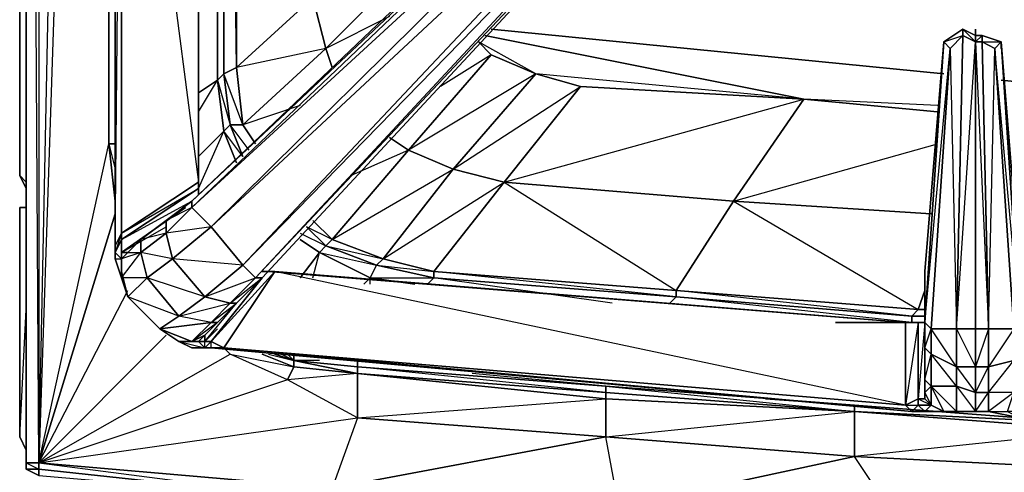
# Model space of a CAD drawing. Units: inches. Extents: x 0 to 30, y -29.2 to 0.
# Drawn here: x 0 to 6.3, y -25.7 to -22.8 of the extents above; entities that cross this region are included whole.
import ezdxf

# ---------------------------------------------------------------- set-up
doc = ezdxf.new("R2010")
doc.units = ezdxf.units.IN
doc.header["$MEASUREMENT"] = 0
doc.layers.get('0').update_dxf_attribs({"true_color": 0xe158c7})

msp = doc.modelspace()

# ---------------------------------------------------------------- linework, layer by layer
at = {"color": 54}
msp.add_lwpolyline([(-0.0018, -23.8378), (-0.0018, -2.8681)], close=True, dxfattribs=at)
for points in [[(-0.0018, -23.8378), (0.0391, -23.8787), (-0.0018, -23.8378), (0.0391, -23.9196), (-0.0018, -23.8378), (-0.0018, -2.8681), (-0.0018, -23.8378), (0.0391, -6.5962)], [(-0.0018, -23.8378), (0.0391, -23.8787)]]:
    msp.add_lwpolyline(points, dxfattribs=at)
at = {"color": 236}
for points in [[(0.0391, -25.6415), (0.0391, -25.7233), (0.0391, -25.6824), (0.0391, -12.1648), (0.0391, -25.6415), (0.0391, -25.6824), (0.0391, -12.1648), (0.0391, -3.0317), (0.0391, -12.1648)], [(0.5709, -3.77), (0.1209, -12.1648), (0.1209, -25.6824)], [(0.0391, -12.1648), (0.0391, -25.6415), (0.0391, -25.6824), (0.0391, -25.6415)], [(0.1209, -12.1648), (0.1209, -25.6824), (0.0391, -12.1648)], [(1.3091, -19.9481), (1.3091, -23.1834)], [(1.3909, -19.9481), (1.3909, -23.1425)], [(1.8817, -22.6925), (2.4953, -22.118), (2.5362, -22.4452), (1.9635, -23.0198)], [(1.9635, -23.0198), (1.4318, -23.5106), (1.3909, -23.1425), (1.8817, -22.6925)], [(3.3133, -23.1834), (3.5996, -23.2652), (5.0332, -23.347), (3.3133, -23.1834), (2.9452, -22.9789), (3.027, -23.0607)], [(3.027, -23.0607), (3.3133, -23.1834), (2.7816, -23.7969), (2.4953, -23.6742)], [(1.3909, -23.1425), (1.4318, -23.5106), (1.35, -23.5106), (1.3091, -23.1834)], [(1.35, -23.5106), (1.3091, -23.5515), (1.2682, -23.2243), (1.3091, -23.1834)], [(1.3091, -23.1834), (1.2682, -23.2243), (1.35, -23.5106), (1.4318, -23.7151), (1.3091, -23.5515), (1.35, -23.5106)], [(3.3133, -23.1834), (3.5996, -23.2652), (3.1088, -23.8787), (2.7816, -23.7969)], [(3.5996, -23.2652), (5.0332, -23.347), (4.5833, -24.0014), (3.1088, -23.8787)], [(5.0332, -23.347), (5.8922, -23.4288)], [(5.0332, -23.347), (5.8922, -23.4288)], [(1.35, -23.5106), (1.4318, -23.7151)], [(1.4318, -23.5106), (1.5136, -23.6333)], [(0.6118, -24.0014), (0.5709, -23.6333)], [(2.7816, -23.7969), (2.3317, -24.3715), (2.0044, -24.2488), (2.4953, -23.6742)], [(3.1088, -23.8787), (2.6589, -24.4533), (2.3317, -24.3715), (2.7816, -23.7969)], [(3.1088, -23.8787), (4.5833, -24.0014), (4.2151, -24.576), (2.6589, -24.4533)], [(-0.0018, -24.0423), (-0.0018, -25.5168), (0.0391, -25.6006), (-0.0018, -25.5168), (-0.0018, -24.0423), (0.0391, -24.0423)], [(-0.0018, -24.0423), (0.0391, -24.0423)], [(2.3317, -24.3715), (2.2907, -24.4124), (1.9635, -24.2897), (2.0044, -24.2488)], [(2.2907, -24.4124), (2.2498, -24.4942), (1.9226, -24.3306), (1.9635, -24.2897)], [(2.3317, -24.3715), (2.6589, -24.4533), (2.6589, -24.4942), (2.2907, -24.4124)], [(4.2151, -24.576), (4.2151, -24.6169), (2.6589, -24.4942), (2.6589, -24.4533)], [(2.6589, -24.4533), (4.2151, -24.576), (4.2151, -24.6169)], [(2.5362, -24.5351), (2.2498, -24.4942)], [(5.7695, -24.6987), (5.7286, -24.7397), (4.2151, -24.6169), (4.2151, -24.576)], [(5.7695, -24.6987), (5.7286, -24.7397), (4.2151, -24.576)], [(5.7695, -24.6987), (5.8104, -24.576)], [(4.1742, -24.6578), (4.2151, -24.6169)], [(5.7695, -24.6987), (5.8104, -24.6987)], [(5.8104, -24.6987), (5.7695, -24.6987)], [(5.2377, -24.7806), (5.7286, -24.7806)], [(5.7286, -24.7397), (5.8104, -24.7397)], [(5.8104, -24.7397), (5.7286, -24.7397)], [(1.35, -24.9851), (1.3091, -24.9442)], [(1.6363, -24.9851), (1.759, -25.026)], [(1.759, -25.026), (1.759, -24.9851), (1.759, -25.026), (1.7181, -24.9851)], [(1.759, -25.0669), (1.759, -25.026), (2.168, -25.1078), (1.759, -25.026)], [(1.759, -25.0669), (2.168, -25.1078)], [(0.1209, -25.6824), (2.168, -25.3941), (1.7181, -25.1487)], [(2.168, -25.1078), (3.7633, -25.2305), (3.7633, -25.2714)], [(2.168, -25.1078), (3.7633, -25.2714), (3.7633, -25.5168), (2.168, -25.3941)], [(3.7633, -25.2305), (3.7633, -25.2714), (5.3604, -25.3532)], [(3.7633, -25.2305), (5.3604, -25.3532)], [(3.7633, -25.2714), (5.3604, -25.3532), (5.3604, -25.6415), (3.7633, -25.5168)], [(5.3604, -25.3532), (6.9557, -25.435), (6.9557, -25.4759)], [(5.3604, -25.3532), (6.9557, -25.4759), (6.9557, -25.7233), (5.3604, -25.6415)], [(2.168, -25.3941), (3.7633, -25.5168), (2.0044, -25.846), (0.1209, -25.6824)], [(0.0391, -25.6006), (-0.0018, -25.5168)], [(3.7633, -25.5168), (5.3604, -25.6415), (3.8451, -25.9687), (2.0044, -25.846)], [(5.3604, -25.6415), (6.9557, -25.7233), (5.6877, -26.1323), (3.8451, -25.9687)], [(0.1209, -25.7233), (0.1209, -25.7642), (0.1209, -25.7233), (0.1209, -25.6824), (0.0391, -25.6824), (0.1209, -25.7233), (0.0391, -25.7233), (0.1209, -25.7642), (0.0391, -25.7233)], [(0.0391, -25.7233), (0.1209, -25.7642)], [(2.0044, -25.9278), (0.1209, -25.7233), (0.1209, -25.6824), (2.0044, -25.846)], [(0.1209, -25.7233), (0.1209, -25.7642), (2.0044, -25.9278)], [(0.1209, -25.7233), (2.0044, -25.9278)]]:
    msp.add_lwpolyline(points, close=True, dxfattribs=at)
for points in [[(0.1209, -25.6824), (0.5709, -3.77), (0.1209, -12.1648), (0.1209, -3.1136)], [(0.6118, -24.0014), (0.5709, -23.6333), (0.5709, -12.1648), (0.5709, -3.77), (0.5709, -12.1648), (0.6118, -12.1648), (0.5709, -12.1648), (0.1209, -25.6824), (0.5709, -23.6333)], [(0.5709, -3.77), (0.5709, -12.1648), (0.5709, -23.6333)], [(0.0391, -12.1648), (0.0391, -25.6824), (0.0391, -25.7233), (0.0391, -25.6415), (0.0391, -25.7233)], [(0.1209, -25.6824), (0.0391, -25.6824), (0.0391, -12.1648), (0.1209, -12.1648)], [(0.1209, -12.1648), (0.1209, -25.6824)], [(0.5709, -23.6333), (0.6118, -23.6333), (0.5709, -23.6333), (0.5709, -12.1648), (0.1209, -25.6824)], [(1.8817, -19.9072), (1.8817, -22.6925), (1.3909, -23.1425)], [(2.3726, -22.8153), (1.9635, -23.0198), (2.5362, -22.4452), (1.8817, -22.6925), (2.4953, -22.118), (2.3317, -19.8663)], [(1.2682, -19.9481), (1.2682, -23.2243), (1.1455, -23.3061)], [(1.3091, -23.1834), (1.2682, -23.2243), (1.2682, -19.9481)], [(1.3909, -23.756), (1.3091, -23.5515), (1.2682, -23.2243), (1.2682, -19.9481)], [(1.5136, -23.6333), (1.4318, -23.5106), (1.3091, -23.1834), (1.3909, -23.1425), (1.35, -19.9481)], [(1.3091, -23.1834), (1.3091, -19.9481)], [(1.4727, -23.6742), (1.35, -23.5106), (1.4318, -23.5106), (1.3909, -23.1425), (1.3909, -19.9481)], [(2.0044, -23.1425), (1.9635, -23.0198), (2.5362, -22.4452), (2.5771, -22.6088)], [(1.7999, -23.3879), (1.4318, -23.5106), (1.9635, -23.0198), (1.3909, -23.1425), (1.8817, -22.6925), (1.9635, -23.0198), (2.0044, -23.1425)], [(2.9861, -22.938), (5.0332, -23.347), (3.3133, -23.1834), (2.9452, -22.9789)], [(5.8922, -23.3879), (5.0332, -23.347), (2.9861, -22.938)], [(5.9331, -23.1834), (3.027, -22.8971)], [(3.027, -22.8971), (5.9331, -23.1834)], [(2.9452, -22.9789), (3.027, -23.0607), (2.4953, -23.6742), (2.3726, -23.5924)], [(3.3133, -23.1834), (3.027, -23.0607), (2.9452, -22.9789)], [(1.4318, -23.5106), (1.9635, -23.0198), (2.0044, -23.1425)], [(2.618, -24.5351), (2.6589, -24.4942), (2.2907, -24.4124), (2.6589, -24.4533), (3.1088, -23.8787), (2.7816, -23.7969), (3.3133, -23.1834), (2.4953, -23.6742), (3.027, -23.0607), (2.6998, -23.2652)], [(1.3909, -23.1425), (1.3091, -23.1834)], [(5.8922, -23.3879), (5.0332, -23.347), (3.5996, -23.2652), (3.3133, -23.1834)], [(1.1455, -23.3061), (1.2682, -23.2243), (1.3091, -23.5515), (1.1455, -23.7151), (1.3091, -23.5515), (1.3909, -23.756)], [(1.1455, -23.4288), (1.2682, -23.2243), (1.1455, -23.3061)], [(2.7816, -23.7969), (3.5996, -23.2652), (3.1088, -23.8787), (4.2151, -24.576), (4.5833, -24.0014), (3.1088, -23.8787), (5.0332, -23.347), (4.5833, -24.0014), (5.7695, -24.6987), (5.8104, -24.576)], [(9.6163, -23.5515), (6.3012, -23.2243)], [(6.3012, -23.2243), (9.6163, -23.5515)], [(5.8513, -24.0833), (4.5833, -24.0014), (5.0332, -23.347), (5.8922, -23.4288)], [(1.3909, -23.756), (1.3091, -23.5515), (1.35, -23.5106)], [(1.35, -23.5106), (1.4318, -23.5106)], [(1.1455, -23.9196), (1.3091, -23.5515), (1.1455, -23.7151)], [(0.1209, -25.6824), (0.5709, -23.6333)], [(0.6118, -23.6333), (0.5709, -23.6333), (0.6118, -23.7969)], [(2.3726, -23.5924), (2.4953, -23.6742), (2.0044, -24.2488), (1.8817, -24.1261), (2.0044, -24.2488), (1.9635, -24.2897), (1.8408, -24.167), (1.9635, -24.2897), (1.9226, -24.3306), (1.7999, -24.2488)], [(2.3726, -23.5924), (2.4953, -23.6742), (2.0044, -24.2488), (1.8408, -24.167), (1.9635, -24.2897), (1.9226, -24.3306), (1.7999, -24.2488)], [(5.8513, -24.0833), (4.5833, -24.0014), (5.8922, -23.6333)], [(2.2089, -24.5351), (2.2498, -24.4942), (2.2907, -24.4124), (1.9635, -24.2897), (2.3317, -24.3715), (2.7816, -23.7969), (2.4953, -23.6742), (2.1271, -23.8378)], [(2.2498, -24.5351), (2.2498, -24.4942), (1.9226, -24.3306), (2.2907, -24.4124), (2.3317, -24.3715), (2.0044, -24.2488), (2.7816, -23.7969)], [(2.5362, -24.5351), (2.2498, -24.4942), (2.6589, -24.4942), (2.6589, -24.4533), (2.3317, -24.3715), (3.1088, -23.8787)], [(5.7695, -24.6987), (4.2151, -24.576), (4.5833, -24.0014), (5.8513, -24.0833)], [(-0.0018, -24.0423), (-0.0018, -25.5168), (0.0391, -25.6006)], [(-0.0018, -24.0423), (-0.0018, -25.5168)], [(0.6118, -24.0833), (0.1209, -25.6824), (0.6936, -24.576)], [(0.1209, -25.6824), (0.6118, -24.0833)], [(1.7999, -24.2079), (1.9635, -24.2897), (2.0044, -24.2488), (1.8817, -24.1261)], [(1.7999, -24.2488), (1.9226, -24.3306), (1.7999, -24.4942), (1.9226, -24.3306), (2.2498, -24.4942), (2.2089, -24.5351)], [(1.8817, -24.4942), (1.9226, -24.3306), (1.7999, -24.4942)], [(2.2498, -24.4942), (2.2907, -24.4124), (2.6589, -24.4942), (2.618, -24.5351)], [(2.2089, -24.5351), (2.2498, -24.4942)], [(2.618, -24.5351), (2.6589, -24.4942), (4.2151, -24.6169)], [(3.8042, -24.6578), (2.6589, -24.4942), (4.2151, -24.6169), (4.1742, -24.6578)], [(0.1209, -25.6824), (0.6936, -24.576)], [(4.2151, -24.6169), (5.7286, -24.7397)], [(5.2377, -24.7806), (5.7286, -24.7806), (4.2151, -24.6169), (5.7286, -24.7397), (5.7286, -24.7806)], [(-0.0018, -25.5168), (0.0391, -24.6987)], [(5.7286, -24.7397), (5.7695, -24.6987)], [(5.7286, -24.7397), (5.7286, -24.7806)], [(5.7286, -24.7806), (5.7286, -24.7397)], [(0.939, -24.8624), (0.1209, -25.6824), (2.168, -25.3941), (1.7181, -25.1487), (0.1209, -25.6824), (1.35, -24.9851)], [(0.1209, -25.6824), (0.939, -24.8624)], [(0.1209, -25.6824), (1.35, -24.9851), (1.3091, -24.9442)], [(5.3604, -25.3532), (3.7633, -25.2305), (2.168, -25.1078), (2.168, -25.0669), (1.759, -25.026), (2.168, -25.1078), (1.759, -25.0669), (2.168, -25.1078), (2.168, -25.3941), (2.0044, -25.846), (0.1209, -25.6824), (2.0044, -25.9278)], [(1.759, -25.0669), (1.7181, -25.1487), (1.35, -24.9851)], [(1.7181, -25.1487), (1.35, -24.9851), (1.759, -25.0669), (1.759, -25.026), (1.6363, -24.9851), (1.759, -25.026), (1.6772, -24.9851)], [(1.759, -25.026), (1.759, -25.0669), (1.5545, -24.9851), (1.759, -25.0669)], [(2.168, -25.1078), (1.7181, -25.1487), (1.759, -25.0669), (1.5545, -24.9851)], [(1.5954, -24.9851), (1.759, -25.026), (1.7181, -24.9851)], [(1.759, -25.026), (2.168, -25.0669), (2.168, -25.1078), (2.168, -25.3941), (1.7181, -25.1487), (1.759, -25.0669)], [(1.9226, -25.026), (1.759, -25.026), (1.759, -24.9851)], [(1.759, -25.0669), (1.759, -25.026)], [(2.168, -25.026), (2.168, -25.0669), (1.759, -25.026)], [(8.5937, -25.5168), (6.9557, -25.435), (5.3604, -25.3123), (3.7633, -25.1896), (2.168, -25.0669), (2.168, -25.026)], [(2.168, -25.0669), (2.168, -25.026)], [(3.7633, -25.2305), (3.7633, -25.1896), (2.168, -25.0669), (2.168, -25.1078), (3.7633, -25.2305), (3.7633, -25.1896), (5.3604, -25.3123), (5.3604, -25.3532)], [(3.7633, -25.1896), (3.7633, -25.2305), (2.168, -25.0669), (3.7633, -25.1896), (2.9043, -25.1078)], [(3.8451, -25.9687), (3.8451, -26.0505), (2.0044, -25.846), (3.8451, -25.9687), (3.7633, -25.5168), (2.168, -25.3941), (3.7633, -25.2714), (3.7633, -25.2305), (2.168, -25.1078), (3.7633, -25.2714), (3.7633, -25.5168), (2.0044, -25.846), (2.0044, -25.9278)], [(4.7878, -25.2714), (5.3604, -25.3123), (3.7633, -25.1896), (5.3604, -25.3532), (5.3604, -25.3123), (6.9557, -25.435), (6.9557, -25.3941)], [(9.4118, -26.3777), (7.5712, -26.2141), (9.4118, -26.2959), (8.5937, -25.8051), (8.5937, -25.5577), (6.9557, -25.4759), (6.9557, -25.435), (5.3604, -25.3532), (6.9557, -25.4759), (5.3604, -25.6415), (6.9557, -25.7233), (5.6877, -26.1323), (5.6877, -26.1732), (3.8451, -25.9687), (5.6877, -26.1323), (5.3604, -25.6415), (5.3604, -25.3532), (3.7633, -25.2714)], [(3.8451, -25.9687), (3.8451, -26.0505), (2.0044, -25.9278), (2.0044, -25.846), (3.8451, -25.9687), (3.8451, -26.0505), (5.6877, -26.1732), (5.6877, -26.1323), (3.8451, -25.9687), (5.3604, -25.6415), (3.7633, -25.5168), (5.3604, -25.3532)], [(5.3604, -25.3532), (5.3604, -25.3123), (6.9557, -25.435), (6.9557, -25.3941)], [(8.5937, -25.5168), (6.9557, -25.435), (5.3604, -25.3532)], [(7.5712, -26.2959), (5.6877, -26.1323), (7.5712, -26.2141), (6.9557, -25.7233), (6.9557, -25.4759), (5.3604, -25.3532), (6.9557, -25.435), (6.7102, -25.3941)], [(0.0391, -25.7233), (0.0391, -25.6415), (0.0391, -25.6824), (0.1209, -25.6824), (0.1209, -25.7233), (0.0391, -25.7233), (0.0391, -25.6824)]]:
    msp.add_lwpolyline(points, dxfattribs=at)
at = {"color": 214}
for points in [[(0.6118, -15.032), (0.6527, -19.2508), (0.6527, -15.1138), (0.6118, -15.032), (0.6118, -19.2917), (0.6118, -19.3735), (0.6118, -19.4553), (0.6118, -19.5781), (0.6118, -19.6599), (0.6118, -19.7027), (0.6118, -19.8254), (0.6118, -19.9072), (0.6118, -19.989), (0.6118, -24.2897), (0.6118, -24.3715)], [(0.6118, -19.5781), (0.7345, -19.5781), (0.6527, -19.4144), (0.7754, -19.4144), (0.7345, -19.5781), (0.7345, -19.6599), (0.6118, -19.6599), (0.6118, -19.7027), (0.6118, -19.8254), (0.6118, -19.9072), (0.6118, -19.989), (0.6118, -24.2897), (0.6118, -24.3715), (0.6118, -24.3306), (0.6527, -24.3715), (0.6527, -24.4942), (0.7754, -24.3306), (0.8163, -24.4942), (0.6527, -24.4942), (0.6936, -24.6169), (0.8163, -24.4942)], [(0.6118, -24.2897), (0.6527, -20.0708), (0.6118, -19.989), (0.6118, -19.9481)], [(1.1455, -20.0708), (0.6527, -20.0708), (1.1455, -23.8787), (0.6527, -24.2079), (1.1455, -23.9196), (0.6527, -24.2488), (0.6527, -24.2079), (1.1455, -23.8787), (1.1455, -23.9196), (0.6527, -24.2488), (1.1046, -24.0014)], [(4.5015, -20.7662), (1.1046, -24.0014), (0.939, -24.1261), (0.7754, -24.2488), (0.6936, -24.3306), (0.6527, -24.3306), (1.0637, -24.0423), (0.6527, -24.3306), (0.6527, -24.2488), (1.1455, -23.9196), (1.1455, -23.8787)], [(4.7469, -21.0116), (4.7878, -21.0116), (1.5545, -24.4942), (1.5136, -24.4942), (4.7469, -21.0116), (4.7469, -20.8889), (4.6242, -20.8071), (4.5015, -20.8071), (1.1046, -24.0423), (4.6242, -20.8071), (1.2273, -24.167), (4.7469, -20.8889), (1.4318, -24.4124), (4.7469, -21.0116), (1.5136, -24.4942), (4.7878, -21.0116), (1.5545, -24.4942), (4.7878, -21.0116), (4.7469, -21.0116), (4.7469, -20.8889)], [(1.5545, -24.4533), (1.6363, -24.4533), (1.3091, -24.9442), (1.2273, -24.9033), (1.5545, -24.4942), (1.2273, -24.9033), (1.1864, -24.9033), (1.2682, -24.8215), (1.1864, -24.9033), (1.1864, -24.8624), (1.2682, -24.7806), (1.3909, -24.6578), (1.5545, -24.4942), (4.7878, -21.0116)], [(6.1376, -22.938), (6.0558, -22.8971), (5.9331, -22.9789), (5.8104, -24.7806), (5.8104, -24.4533), (5.8104, -24.7806), (5.8104, -24.9442), (5.8104, -25.1487), (5.8104, -25.2305), (5.8104, -25.2714), (5.8104, -24.7806), (5.8513, -24.8215), (5.974, -23.0198)], [(6.0558, -22.938), (5.974, -23.0198), (5.9331, -22.9789), (6.0558, -22.8971)], [(6.0558, -22.8971), (5.9331, -22.9789)], [(6.1376, -22.938), (6.1376, -22.9789), (6.0558, -22.938), (6.0558, -22.8971)], [(6.0558, -22.8971), (6.1376, -22.938)], [(6.3012, -22.9789), (6.1785, -22.938), (6.1376, -22.938)], [(6.1376, -22.938), (6.1376, -22.9789), (6.2194, -24.8215)], [(5.8513, -25.3123), (5.8104, -25.2714), (5.8104, -25.2305), (5.8104, -25.1487), (5.8104, -24.9442), (5.8104, -24.7806), (5.8104, -24.4533), (5.9331, -22.9789), (5.8104, -24.4533), (5.8104, -24.7806), (5.9331, -22.9789)], [(5.8513, -25.3123), (5.9331, -25.3532), (5.8513, -25.3123), (5.8513, -25.1896), (5.8104, -25.2305), (5.8104, -25.1487), (5.8513, -24.9851), (5.8513, -25.1896), (5.8104, -25.1487), (5.8104, -24.9442), (5.8513, -24.8215), (5.8513, -24.9851), (5.8104, -24.9442), (5.8104, -24.7806), (5.974, -23.0198), (5.8513, -24.8215), (5.8104, -24.7806), (5.9331, -22.9789)], [(6.2194, -24.8215), (6.1785, -22.9789)], [(6.383, -24.8215), (6.2603, -23.0198), (6.3012, -22.9789), (6.4239, -24.8215)], [(6.4239, -24.4942), (6.3012, -22.9789), (6.4239, -24.4942)], [(6.4239, -24.8215), (6.2603, -23.0198), (6.383, -24.8215), (6.2194, -25.0669), (6.383, -25.026)], [(6.383, -25.2305), (6.2194, -25.2305), (6.383, -25.026), (6.383, -24.8215), (6.2194, -24.8215), (6.2603, -23.0198)], [(0.6527, -24.3715), (0.6527, -24.3306), (1.0637, -24.0423)], [(0.8981, -24.8215), (0.6936, -24.6169), (0.8163, -24.4942), (0.6527, -24.4942), (0.6936, -24.6169), (0.6527, -24.4942), (0.7754, -24.3306), (0.8163, -24.4942), (1.0208, -24.7397), (1.1864, -24.6169), (0.8163, -24.4942), (0.9799, -24.3715), (0.7754, -24.3306), (0.939, -24.2079), (0.9799, -24.3715), (1.1864, -24.6169), (1.4318, -24.4124), (0.9799, -24.3715), (1.2273, -24.167), (0.939, -24.2079), (1.1046, -24.0423), (1.2273, -24.167), (1.4318, -24.4124), (1.5136, -24.4942), (1.5545, -24.4942), (1.2273, -24.9033), (1.1864, -24.9442), (1.1864, -24.9033)], [(0.7754, -24.3306), (0.7754, -24.2488), (0.6936, -24.3306), (0.6527, -24.3306), (0.939, -24.167)], [(0.6118, -24.3306), (0.6118, -24.3715), (0.6118, -24.2897)], [(0.6118, -24.3715), (0.6936, -24.6169), (0.6527, -24.4533), (0.6936, -24.6169), (0.6118, -24.3715), (0.6527, -24.4942), (0.6118, -24.3715), (0.6118, -24.2897), (0.6118, -24.3306)], [(0.6118, -24.3715), (0.6527, -24.4942), (0.6527, -24.3715), (0.6527, -24.4942)], [(0.6527, -24.4533), (0.6936, -24.6169), (0.8981, -24.8215), (1.2273, -24.7806), (1.0208, -24.7397)], [(5.6877, -25.3123), (1.6363, -24.4533), (1.5545, -24.4533)], [(1.5954, -24.4533), (5.6877, -24.7806)], [(5.8104, -24.7806), (5.7695, -24.7806), (5.6877, -24.7806), (1.5954, -24.4533)], [(1.2273, -24.9442), (1.1864, -24.9442), (1.1046, -24.9442), (1.2273, -24.9442), (5.7286, -25.3532), (1.3091, -24.9442), (1.2273, -24.9442), (1.2273, -24.9033), (1.1864, -24.9033), (1.3909, -24.6578)], [(1.0208, -24.9033), (1.1455, -24.9033), (1.1046, -24.9033), (1.0208, -24.9033), (0.8981, -24.8215), (1.1046, -24.9033), (1.2273, -24.7806), (1.2682, -24.7806), (1.1864, -24.8624), (1.1046, -24.9033), (1.2273, -24.7806)], [(1.1455, -24.9033), (1.1046, -24.9033), (1.2273, -24.7806), (0.8981, -24.8215), (1.0208, -24.9033), (0.8981, -24.8215)], [(1.0208, -24.9033), (1.1046, -24.9033), (0.8981, -24.8215), (1.0208, -24.9033), (1.1046, -24.9442), (1.2273, -24.9442), (5.7286, -25.3532), (5.8104, -25.3532), (5.9331, -25.3532), (5.8513, -25.3123)], [(1.1864, -24.9033), (1.2682, -24.8215)], [(6.0149, -24.8215), (6.1376, -25.0669), (6.0149, -25.0669), (6.1376, -25.2305), (6.1376, -25.0669), (6.1376, -24.8215)], [(6.2194, -24.8215), (6.1376, -24.8215)], [(1.2273, -24.9442), (1.1046, -24.9442), (1.1864, -24.9442)], [(5.6877, -25.3123), (5.7286, -25.3532), (5.6877, -25.3123), (1.3091, -24.9442)], [(5.8104, -25.2305), (5.8513, -25.3123)], [(6.0149, -25.3532), (5.9331, -25.3532), (5.8513, -25.3123), (5.8513, -25.1896), (5.9331, -25.3532), (6.0149, -25.3532), (5.8513, -25.1896), (6.0149, -25.1896)], [(5.9331, -25.3532), (5.8513, -25.1896)], [(6.1376, -25.3532), (6.2194, -25.3532), (6.2194, -25.2305)], [(6.1376, -25.3532), (6.2194, -25.3532), (6.1376, -25.3532), (6.2194, -25.2305)], [(6.383, -25.2305), (6.2194, -25.3532), (6.2194, -25.2305)], [(5.7695, -25.2714), (5.6877, -25.3123), (5.7695, -25.3123), (5.7286, -25.3532), (5.6877, -25.3123)], [(5.8104, -25.3532), (5.7286, -25.3532), (5.7695, -25.3123), (5.7695, -25.2714)], [(6.0149, -25.3532), (6.1376, -25.3532)]]:
    msp.add_lwpolyline(points, dxfattribs=at)
for points in [[(0.6527, -20.0708), (0.6527, -24.2079), (0.6118, -24.2897), (0.6118, -19.989)], [(0.6527, -20.0708), (0.6527, -24.2079), (0.6118, -24.3306), (0.6527, -24.2488), (0.6527, -24.3715), (0.6527, -24.3306), (0.6527, -24.2488), (0.6527, -24.2079), (0.6118, -24.2897), (0.6118, -19.989), (0.6527, -19.989)], [(1.1455, -23.8787), (0.6527, -24.2079), (0.6527, -20.0708), (1.1455, -20.0708)], [(1.1455, -20.0708), (1.1455, -23.8787)], [(1.1455, -20.0708), (1.1455, -23.8787)], [(4.5015, -20.7662), (4.5015, -20.8071), (1.1046, -24.0423), (1.1046, -24.0014)], [(4.5015, -20.7662), (4.5015, -20.8071), (1.1046, -24.0014)], [(1.1046, -24.0423), (4.5015, -20.8071), (4.6242, -20.8071), (1.2273, -24.167)], [(1.2273, -24.167), (4.6242, -20.8071), (4.7469, -20.8889), (1.4318, -24.4124)], [(4.7469, -20.8889), (4.7469, -21.0116), (1.5136, -24.4942), (1.4318, -24.4124)], [(5.974, -23.0198), (6.0558, -22.938), (6.0149, -24.8215), (5.8513, -24.8215)], [(6.0558, -22.8971), (5.9331, -22.9789), (6.0558, -22.938), (5.974, -23.0198), (6.0149, -24.8215), (6.0558, -22.938), (6.1376, -22.9789)], [(6.0149, -24.8215), (6.0558, -22.938), (6.1376, -22.9789), (6.1376, -24.8215)], [(6.0558, -22.8971), (6.0558, -22.938)], [(6.0558, -22.8971), (6.1376, -22.938)], [(6.1376, -22.938), (6.1376, -22.8971)], [(6.1785, -22.938), (6.1785, -22.9789), (6.1376, -22.9789), (6.1376, -22.938)], [(6.1785, -22.9789), (6.1376, -22.9789), (6.1785, -22.938), (6.1376, -22.938), (6.1785, -22.938)], [(6.3012, -22.9789), (6.2603, -23.0198), (6.1785, -22.9789), (6.1785, -22.938)], [(6.2603, -23.0198), (6.1785, -22.9789), (6.3012, -22.9789), (6.1785, -22.938), (6.3012, -22.9789)], [(5.9331, -22.9789), (5.974, -23.0198)], [(6.0149, -24.8215), (6.1376, -22.9789), (6.1376, -24.8215)], [(6.2194, -24.8215), (6.1376, -24.8215), (6.1376, -22.9789), (6.1785, -22.9789)], [(6.2603, -23.0198), (6.383, -24.8215), (6.2194, -24.8215), (6.1785, -22.9789)], [(6.3012, -23.0198), (6.3012, -22.9789)], [(6.4239, -24.8215), (6.383, -24.8215), (6.383, -25.026), (6.4239, -24.9851), (6.4239, -24.8215), (6.4648, -24.8215), (6.4648, -25.3123), (6.4239, -25.2714), (6.4239, -25.1896), (6.4239, -24.9851), (6.4239, -24.8215), (6.4239, -24.4942), (6.4239, -24.8215), (6.3012, -22.9789)], [(1.1455, -23.9605), (1.1455, -23.9196)], [(1.1455, -23.9196), (1.1455, -23.9605)], [(1.1046, -24.0423), (0.939, -24.2079), (0.939, -24.1261), (1.1046, -24.0014)], [(0.939, -24.1261), (1.1046, -24.0014), (1.1046, -24.0423)], [(0.939, -24.2079), (1.1046, -24.0423), (1.2273, -24.167), (0.9799, -24.3715)], [(0.939, -24.2079), (0.7754, -24.3306), (0.7754, -24.2488), (0.939, -24.1261)], [(0.7754, -24.2488), (0.939, -24.1261), (0.939, -24.2079)], [(0.6118, -24.3306), (0.6118, -24.2897), (0.6527, -24.2079), (0.6527, -24.2488)], [(0.7754, -24.3306), (0.939, -24.2079), (0.9799, -24.3715), (0.8163, -24.4942)], [(0.9799, -24.3715), (1.2273, -24.167), (1.4318, -24.4124), (1.1864, -24.6169)], [(0.6527, -24.3715), (0.6118, -24.3306), (0.6527, -24.2488), (0.6527, -24.3306)], [(0.6936, -24.3306), (0.7754, -24.2488), (0.7754, -24.3306), (0.6527, -24.3715)], [(0.6527, -24.3715), (0.6118, -24.3306), (0.6118, -24.3715)], [(0.6527, -24.3715), (0.6527, -24.3306), (0.6936, -24.3306)], [(0.6936, -24.3306), (0.7754, -24.3306), (0.6527, -24.3715)], [(0.6936, -24.6169), (0.6527, -24.4942), (0.6118, -24.3715)], [(0.6527, -24.3715), (0.6527, -24.4942)], [(0.8163, -24.4942), (0.9799, -24.3715), (1.1864, -24.6169), (1.0208, -24.7397)], [(1.1864, -24.6169), (1.4318, -24.4124), (1.5136, -24.4942), (1.35, -24.6578)], [(1.2273, -24.9033), (1.6363, -24.4533), (1.3091, -24.9442)], [(5.6877, -25.3123), (1.3091, -24.9442), (1.6363, -24.4533), (5.6877, -24.7806)], [(1.6363, -24.4533), (5.6877, -24.7806)], [(5.6877, -24.7806), (5.7695, -24.7806), (5.6877, -25.3123), (5.6877, -24.7806), (1.6363, -24.4533)], [(0.8163, -24.4942), (1.0208, -24.7397), (0.8981, -24.8215), (0.6936, -24.6169)], [(1.1864, -24.6169), (1.5136, -24.4942), (1.35, -24.6578)], [(1.5545, -24.4942), (1.3909, -24.6578), (1.35, -24.6578), (1.5136, -24.4942)], [(1.35, -24.6578), (1.5545, -24.4942), (1.3909, -24.6578)], [(0.8981, -24.8215), (1.0208, -24.7397), (0.6936, -24.6169)], [(1.0208, -24.7397), (1.1864, -24.6169), (1.35, -24.6578), (1.2273, -24.7806)], [(1.0208, -24.7397), (1.35, -24.6578), (1.2273, -24.7806)], [(1.2273, -24.7806), (1.35, -24.6578), (1.3909, -24.6578), (1.2682, -24.7806)], [(1.2273, -24.7806), (1.3909, -24.6578), (1.2682, -24.7806)], [(1.1864, -24.8624), (1.2682, -24.7806), (1.1046, -24.9033)], [(5.6877, -25.3123), (5.6877, -24.7806), (5.7695, -24.7806), (5.7695, -25.2714)], [(5.8104, -24.7806), (5.8104, -25.2714), (5.7695, -25.2714), (5.7695, -24.7806)], [(5.7695, -24.7806), (5.8104, -24.7806), (5.7695, -25.2714)], [(5.8513, -24.8215), (5.8513, -24.9851), (5.8104, -24.9442), (5.8104, -24.7806)], [(5.8104, -24.7806), (5.8104, -25.2714)], [(6.0149, -25.0669), (5.8513, -24.9851), (5.8513, -24.8215), (6.0149, -24.8215)], [(6.0149, -24.8215), (6.0149, -25.0669), (6.0149, -25.1896), (5.8513, -24.9851), (6.0149, -25.0669), (5.8513, -24.8215)], [(6.0149, -24.8215), (6.1376, -24.8215), (6.1376, -25.0669), (6.0149, -25.0669)], [(6.2194, -24.8215), (6.2194, -25.0669), (6.1376, -25.0669), (6.1376, -24.8215)], [(6.2194, -24.8215), (6.1376, -25.0669), (6.2194, -25.0669)], [(6.383, -24.8215), (6.383, -25.026), (6.2194, -25.0669), (6.2194, -24.8215)], [(1.0208, -24.9033), (1.1455, -24.9033), (1.1864, -24.9442), (1.1046, -24.9442)], [(1.1864, -24.9442), (1.1455, -24.9033), (1.0208, -24.9033), (1.1046, -24.9442), (1.0208, -24.9033)], [(1.1455, -24.9033), (1.1046, -24.9033), (1.1864, -24.8624), (1.1864, -24.9033)], [(1.1455, -24.9033), (1.1864, -24.8624), (1.1864, -24.9033)], [(1.1864, -24.9442), (1.1455, -24.9033), (1.1864, -24.9033), (1.2273, -24.9033)], [(1.2273, -24.9442), (1.1864, -24.9442), (1.2273, -24.9033), (1.3091, -24.9442)], [(5.6877, -25.3123), (5.7695, -25.2714), (5.7695, -25.3123), (5.8104, -25.3532), (5.7286, -25.3532), (1.2273, -24.9442), (1.3091, -24.9442)], [(5.8513, -24.9851), (5.8513, -25.1896), (5.8104, -25.1487), (5.8104, -24.9442)], [(5.8513, -24.9851), (6.0149, -25.0669), (6.0149, -25.1896), (5.8513, -25.1896)], [(6.383, -25.026), (6.383, -25.2305), (6.2194, -25.2305), (6.2194, -25.0669)], [(6.1376, -25.2305), (6.0149, -25.1896), (6.0149, -25.0669), (6.1376, -25.0669)], [(6.1376, -25.2305), (6.1376, -25.0669), (6.2194, -25.0669), (6.2194, -25.2305)], [(6.1376, -25.2305), (6.2194, -25.0669), (6.2194, -25.2305)], [(5.8104, -25.2305), (5.8104, -25.1487), (5.8513, -25.1896), (5.8513, -25.3123)], [(5.8104, -25.2305), (5.8104, -25.2714), (5.8513, -25.3123)], [(6.0149, -25.1896), (6.0149, -25.3532), (5.9331, -25.3532), (6.0149, -25.3532), (5.8513, -25.1896)], [(6.1376, -25.3532), (6.0149, -25.3532), (6.0149, -25.1896), (6.1376, -25.2305)], [(6.1376, -25.2305), (6.0149, -25.1896), (6.1376, -25.3532), (6.0149, -25.3532), (6.1376, -25.3532)], [(6.2194, -25.2305), (6.2194, -25.3532), (6.1376, -25.3532), (6.1376, -25.2305)], [(6.3421, -25.3532), (6.4239, -25.3941), (6.2194, -25.3532), (6.3421, -25.3532), (6.383, -25.2305), (6.383, -25.3532)], [(6.3421, -25.3532), (6.383, -25.2305), (6.2194, -25.3532), (6.4239, -25.3941), (6.2194, -25.3532)], [(5.8513, -25.3123), (5.7695, -25.3123), (5.7695, -25.2714), (5.8104, -25.2714)], [(5.8104, -25.2714), (5.7695, -25.2714), (5.8513, -25.3123)], [(5.8104, -25.3532), (5.7695, -25.3123), (5.8513, -25.3123), (5.9331, -25.3532)], [(5.7695, -25.3123), (5.8513, -25.3123), (5.8104, -25.3532)], [(6.0149, -25.3532), (5.8104, -25.3532)], [(5.8104, -25.3532), (5.9331, -25.3532), (5.8104, -25.3532), (6.0149, -25.3532)]]:
    msp.add_lwpolyline(points, close=True, dxfattribs=at)

doc.saveas('drawing.dxf')
